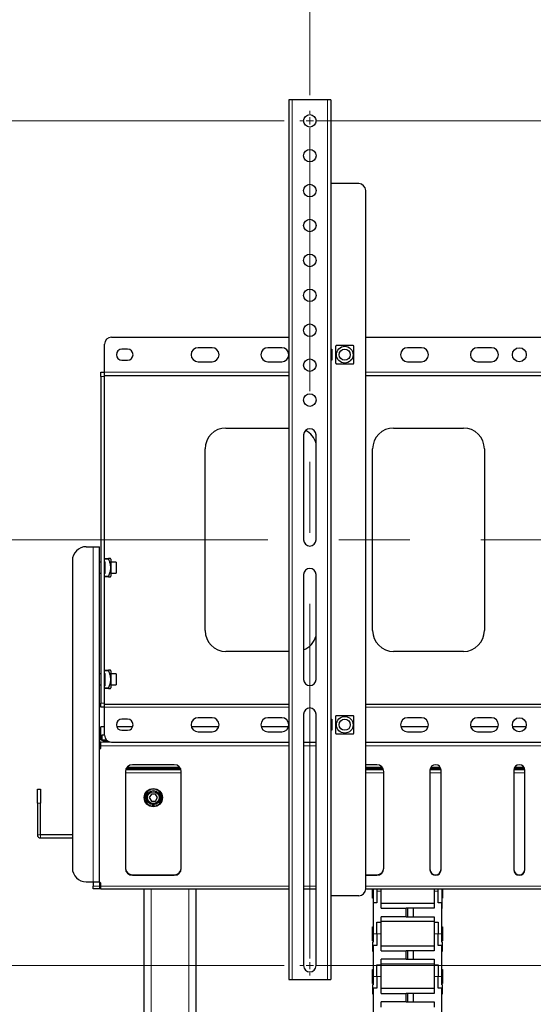
# Model space of a CAD drawing. Units: millimetres. Extents: x 0 to 8400, y 0 to 5940.
# Drawn here: x 1467 to 1834, y 3154 to 3859 of the extents above; entities that cross this region are included whole.
import ezdxf

# ---------------------------------------------------------------- set-up
doc = ezdxf.new("R2010")
doc.units = ezdxf.units.MM
doc.header["$LTSCALE"] = 20
doc.linetypes.add('CENTERX2', pattern=[20.32, 12.7, -2.54, 2.54, -2.54])
doc.layers.add('外形線', color=7, linetype='Continuous', lineweight=25)
doc.styles.add('SLDTEXTSTYLE0', font='TXT', dxfattribs={"width": 0.7, "bigfont": 'bigfont'})
doc.dimstyles.new('SLDDIMSTYLE0', dxfattribs={"dimtxt": 50, "dimasz": 46, "dimexe": 0, "dimexo": 0.0625, "dimgap": 12.5, "dimtad": 2, "dimrnd": 1e-09, "dimzin": 12, "dimdsep": 46, "dimtxsty": 'SLDTEXTSTYLE0', "dimblk1": 'OPEN30', "dimblk2": 'OPEN30', "dimsah": 1, "dimcen": 0.09, "dimadec": 0, "dimazin": 3, "dimtfac": 1, "dimtofl": 0, "dimtmove": 0, "dimatfit": 3, "dimldrblk": 'OPEN30', "dimfxl": 1, "dimfrac": 2, "dimtolj": 1, "dimtzin": 12, "dimarcsym": 0})
doc.dimstyles.new('SLDDIMSTYLE2', dxfattribs={"dimtxt": 50, "dimasz": 46, "dimexe": 0, "dimexo": 0.0625, "dimgap": 12.5, "dimtad": 2, "dimrnd": 1e-09, "dimzin": 12, "dimdsep": 46, "dimtxsty": 'SLDTEXTSTYLE0', "dimblk1": 'OPEN30', "dimblk2": 'OPEN30', "dimsah": 1, "dimcen": 0.09, "dimadec": 0, "dimazin": 3, "dimtfac": 1, "dimtmove": 0, "dimatfit": 0, "dimldrblk": 'OPEN30', "dimfxl": 1, "dimfrac": 2, "dimtolj": 1, "dimtzin": 12, "dimarcsym": 0})

# ---------------------------------------------------------------- blocks, each defined once
blk = doc.blocks.new('_Open30')
at = {"color": 0, "linetype": 'ByBlock', "lineweight": -2}
for p, q in [((-1, 0.267949), (0, 0)), ((0, 0), (-1, -0.267949)), ((0, 0), (-1, 0))]:
    blk.add_line(p, q, dxfattribs=at)
blk = doc.blocks.new('_D_2')
at = {"color": 7, "linetype": 'Continuous', "lineweight": 0}
for p, q in [((1655.97, 3786.54), (1061.29, 3786.54)), ((1086.69, 3786.54), (1086.69, 3181.54)), ((1655.97, 3181.54), (1061.29, 3181.54))]:
    blk.add_line(p, q, dxfattribs=at)
at = {"color": 7, "linetype": 'Continuous', "lineweight": 18, "xscale": 46, "yscale": 46}
for p, rotation in [((1086.69, 3786.54, -127.7), 90), ((1086.69, 3181.54, -127.7), 270)]:
    blk.add_blockref('_Open30', p, dxfattribs=dict(at, rotation=rotation))
at = {"color": 7, "linetype": 'Continuous', "lineweight": 18, "insert": (1022.24, 3310.25), "char_height": 50, "attachment_point": 1, "rotation": 90, "style": 'SLDTEXTSTYLE0'}
blk.add_mtext('400/500/600', dxfattribs=at)
blk = doc.blocks.new('_D_3')
at = {"color": 7, "linetype": 'Continuous', "lineweight": 0}
for p, q in [((1674.33, 3804.9), (1674.33, 4076.94)), ((2274.33, 3804.9), (2274.33, 4076.94)), ((1674.33, 4051.54), (1582.33, 4051.54)), ((1674.33, 4051.54), (2274.33, 4051.54)), ((2274.33, 4051.54), (2366.33, 4051.54))]:
    blk.add_line(p, q, dxfattribs=at)
at = {"color": 7, "linetype": 'Continuous', "lineweight": 18, "xscale": 46, "yscale": 46}
blk.add_blockref('_Open30', (1674.33, 4051.54, -127.7), dxfattribs=at)
at = {"color": 7, "linetype": 'Continuous', "lineweight": 18, "xscale": 46, "yscale": 46, "rotation": 180}
blk.add_blockref('_Open30', (2274.33, 4051.54, -127.7), dxfattribs=at)
at = {"color": 7, "linetype": 'Continuous', "lineweight": 18, "insert": (1674.15, 4115.99), "char_height": 50, "attachment_point": 1, "style": 'SLDTEXTSTYLE0'}
blk.add_mtext('400/500/600/700/800', dxfattribs=at)
blk = doc.blocks.new('SW_CENTERMARKSYMBOL_0')
at = {"color": 0, "linetype": 'Continuous', "lineweight": 18}
for p, q in [((-5.08, 0), (-7.04, 0)), ((0, 0), (-2.54, 0)), ((0, 5.08), (0, 7.04)), ((0, 0), (0, 2.54)), ((0, 0), (0, -2.54)), ((0, 0), (2.54, 0)), ((600, 0), (597.46, 0)), ((600, 5.08), (600, 7.04)), ((600, 0), (600, 2.54)), ((600, 0), (600, -2.54)), ((600, 0), (602.54, 0)), ((605.08, 0), (607.04, 0)), ((-5.08, -605), (-7.04, -605)), ((0, -605), (-2.54, -605)), ((0, -605), (0, -602.46)), ((0, -605), (0, -607.54)), ((0, -605), (2.54, -605)), ((600, -605), (597.46, -605)), ((600, -605), (600, -602.46)), ((600, -605), (600, -607.54)), ((600, -605), (602.54, -605)), ((605.08, -605), (607.04, -605)), ((0, -610.08), (0, -612.04)), ((600, -610.08), (600, -612.04))]:
    blk.add_line(p, q, dxfattribs=at)
at = {"color": 0, "linetype": 'CENTERX2', "lineweight": 18}
for p, q in [((5.08, 0), (594.92, 0)), ((0, -599.92), (0, -5.08)), ((600, -599.92), (600, -5.08)), ((5.08, -605), (594.92, -605))]:
    blk.add_line(p, q, dxfattribs=at)

msp = doc.modelspace()

# ---------------------------------------------------------------- linework, layer by layer
at = {"color": 1, "linetype": 'Continuous', "lineweight": 18}
for p, q in [((1661.627, 3801.538), (1661.627, 3171.538)), ((1687.027, 3801.538), (1687.027, 3171.538)), ((1527.127, 3603.538), (1524.827, 3603.538)), ((1659.327, 3606.538), (1527.327, 3606.538)), ((1953.127, 3606.538), (1714.327, 3606.538)), ((1519.327, 3241.538), (1519.327, 3481.538)), ((1530.284, 3472.538), (1527.127, 3472.538)), ((1527.127, 3460.538), (1530.284, 3460.538)), ((1530.284, 3392.538), (1527.127, 3392.538)), ((1527.127, 3380.538), (1530.284, 3380.538)), ((1524.827, 3369.538), (1527.127, 3369.538)), ((1659.327, 3366.538), (1527.327, 3366.538)), ((1953.127, 3366.538), (1714.327, 3366.538)), ((1527.327, 3346.53), (1525.327, 3346.53)), ((1527.327, 3343.202), (1527.327, 3342.41)), ((1531.541, 3341.6), (1524.827, 3341.6)), ((1659.327, 3339.003), (1524.827, 3339.003)), ((1678.827, 3339.003), (1669.827, 3339.003)), ((2234.327, 3339.003), (1714.327, 3339.003)), ((1582.327, 3319.538), (1542.327, 3319.538)), ((1727.327, 3319.538), (1714.327, 3319.538)), ((1768.327, 3319.538), (1760.327, 3319.538)), ((1828.327, 3319.538), (1820.327, 3319.538)), ((1481.627, 3297.938), (1479.327, 3297.938)), ((1481.627, 3275.238), (1479.327, 3275.238)), ((1481.627, 3275.238), (1481.627, 3272.938)), ((1547.327, 3246.535), (1547.327, 3246.214)), ((1577.327, 3246.535), (1577.327, 3246.214)), ((1722.327, 3246.535), (1722.327, 3246.214)), ((1519.327, 3238.538), (1523.827, 3238.538)), ((1659.327, 3238.518), (1524.827, 3238.518)), ((1560.827, 3236.538), (1560.827, 2963.788)), ((1587.827, 2963.788), (1587.827, 3236.538)), ((1678.827, 3238.518), (1669.827, 3238.518)), ((2234.327, 3238.518), (1714.327, 3238.518)), ((1722.327, 3234.838), (1725.327, 3234.838)), ((1763.327, 3234.838), (1766.327, 3234.838)), ((1719.727, 3204.338), (1722.327, 3204.338)), ((1722.327, 3204.338), (1725.327, 3204.338)), ((1763.327, 3204.338), (1766.327, 3204.338)), ((1766.327, 3204.338), (1768.927, 3204.338)), ((1719.727, 3173.838), (1722.327, 3173.838)), ((1722.327, 3173.838), (1725.327, 3173.838)), ((1763.327, 3173.838), (1766.327, 3173.838)), ((1766.327, 3173.838), (1768.927, 3173.838))]:
    msp.add_line(p, q, dxfattribs=at)
at = {"color": 7, "linetype": 'CENTERX2', "lineweight": 18}
msp.add_line((1390.252, 3486.538), (2547.403, 3486.538), dxfattribs=at)
at = {"layer": '外形線', "linetype": 'Continuous', "lineweight": 25}
for p, q in [((1659.327, 3801.538), (1659.327, 3171.538)), ((1661.627, 3801.538), (1659.327, 3801.538)), ((1687.027, 3801.538), (1661.627, 3801.538)), ((1689.327, 3801.538), (1687.027, 3801.538)), ((1689.327, 3801.538), (1689.327, 3171.538)), ((1709.327, 3741.538), (1689.327, 3741.538)), ((1714.327, 3236.538), (1714.327, 3736.538)), ((1532.327, 3631.538), (1659.327, 3631.538)), ((1714.327, 3631.538), (2234.327, 3631.538)), ((1527.327, 3606.538), (1527.327, 3626.538)), ((1543.827, 3623.038), (1539.827, 3623.038)), ((1604.327, 3624.038), (1594.327, 3624.038)), ((1654.327, 3624.038), (1644.327, 3624.038)), ((1689.327, 3623.038), (1690.027, 3623.038)), ((1690.027, 3623.038), (1690.027, 3615.038)), ((1754.327, 3624.038), (1744.327, 3624.038)), ((1804.327, 3624.038), (1794.327, 3624.038)), ((1539.827, 3615.038), (1543.827, 3615.038)), ((1594.327, 3614.038), (1604.327, 3614.038)), ((1644.327, 3614.038), (1654.327, 3614.038)), ((1690.027, 3615.038), (1689.327, 3615.038)), ((1744.327, 3614.038), (1754.327, 3614.038)), ((1794.327, 3614.038), (1804.327, 3614.038)), ((1524.827, 3606.538), (1527.127, 3606.538)), ((1524.827, 3603.538), (1524.827, 3606.538)), ((1524.827, 3603.538), (1524.827, 3369.538)), ((1527.127, 3606.538), (1527.127, 3603.538)), ((1527.127, 3603.538), (1527.127, 3369.538)), ((1527.327, 3604.238), (1527.327, 3606.538)), ((1527.327, 3604.238), (1659.327, 3604.238)), ((1527.327, 3601.538), (1527.327, 3604.238)), ((1714.327, 3604.238), (1953.127, 3604.238)), ((1527.127, 3601.538), (1527.327, 3601.538)), ((1614.327, 3566.538), (1659.327, 3566.538)), ((1669.827, 3561.538), (1669.827, 3486.538)), ((1678.827, 3486.538), (1678.827, 3561.538)), ((1734.327, 3566.538), (1784.327, 3566.538)), ((1599.327, 3421.538), (1599.327, 3551.538)), ((1719.327, 3421.538), (1719.327, 3551.538)), ((1799.327, 3551.538), (1799.327, 3421.538)), ((1514.327, 3481.538), (1519.327, 3481.538)), ((1519.327, 3481.538), (1523.827, 3481.538)), ((1523.827, 3241.538), (1523.827, 3481.538)), ((1504.327, 3471.538), (1504.327, 3251.538)), ((1524.827, 3470.538), (1523.827, 3470.538)), ((1527.127, 3473.038), (1530.284, 3473.038)), ((1527.127, 3471.297), (1527.727, 3470.448)), ((1527.727, 3462.628), (1527.727, 3470.448)), ((1531.927, 3472.538), (1531.638, 3473.038)), ((1531.927, 3472.538), (1531.927, 3466.538)), ((1535.727, 3470.538), (1531.927, 3470.538)), ((1535.727, 3470.538), (1535.727, 3462.538)), ((1523.827, 3462.538), (1524.827, 3462.538)), ((1527.727, 3462.628), (1527.127, 3461.78)), ((1531.927, 3466.538), (1531.927, 3460.538)), ((1531.927, 3462.538), (1535.727, 3462.538)), ((1530.284, 3460.038), (1527.127, 3460.038)), ((1531.638, 3460.038), (1531.927, 3460.538)), ((1669.827, 3461.538), (1669.827, 3386.538)), ((1678.827, 3386.538), (1678.827, 3461.538)), ((1659.327, 3406.538), (1614.327, 3406.538)), ((1784.327, 3406.538), (1734.327, 3406.538)), ((1527.127, 3393.038), (1530.284, 3393.038)), ((1531.927, 3392.538), (1531.638, 3393.038)), ((1531.927, 3392.538), (1531.927, 3386.538)), ((1524.827, 3390.538), (1523.827, 3390.538)), ((1527.127, 3391.297), (1527.727, 3390.448)), ((1527.727, 3382.628), (1527.727, 3390.448)), ((1535.727, 3390.538), (1531.927, 3390.538)), ((1531.927, 3386.538), (1531.927, 3380.538)), ((1535.727, 3390.538), (1535.727, 3382.538)), ((1523.827, 3382.538), (1524.827, 3382.538)), ((1527.727, 3382.628), (1527.127, 3381.78)), ((1530.284, 3380.038), (1527.127, 3380.038)), ((1531.638, 3380.038), (1531.927, 3380.538)), ((1531.927, 3382.538), (1535.727, 3382.538)), ((1527.327, 3371.538), (1527.127, 3371.538)), ((1527.327, 3368.838), (1527.327, 3371.538)), ((1524.827, 3366.538), (1524.827, 3369.538)), ((1527.127, 3366.538), (1524.827, 3366.538)), ((1527.127, 3369.538), (1527.127, 3366.538)), ((1527.327, 3366.538), (1527.327, 3368.838)), ((1527.327, 3368.838), (1659.327, 3368.838)), ((1527.327, 3346.538), (1527.327, 3366.538)), ((1714.327, 3368.838), (1953.127, 3368.838)), ((1543.827, 3358.038), (1539.827, 3358.038)), ((1604.327, 3359.038), (1594.327, 3359.038)), ((1654.327, 3359.038), (1644.327, 3359.038)), ((1669.827, 3361.538), (1669.827, 3181.538)), ((1678.827, 3181.538), (1678.827, 3361.538)), ((1689.327, 3358.038), (1690.027, 3358.038)), ((1690.027, 3358.038), (1690.027, 3350.038)), ((1754.327, 3359.038), (1744.327, 3359.038)), ((1804.327, 3359.038), (1794.327, 3359.038)), ((1527.327, 3352.438), (1524.827, 3352.438)), ((1524.827, 3343.331), (1524.827, 3352.438)), ((1547.493, 3352.438), (1536.161, 3352.438)), ((1539.827, 3350.038), (1543.827, 3350.038)), ((1609.064, 3352.438), (1589.59, 3352.438)), ((1659.064, 3352.438), (1639.59, 3352.438)), ((1690.027, 3350.038), (1689.327, 3350.038)), ((1690.027, 3352.438), (1689.59, 3352.438)), ((1759.064, 3352.438), (1739.59, 3352.438)), ((1809.064, 3352.438), (1789.59, 3352.438)), ((1829.064, 3352.438), (1819.59, 3352.438)), ((1527.327, 3346.538), (1525.327, 3346.538)), ((1525.327, 3346.538), (1525.327, 3346.53)), ((1525.327, 3346.53), (1525.327, 3343.48)), ((1525.327, 3342.688), (1525.327, 3343.48)), ((1526.827, 3341.757), (1526.827, 3342.418)), ((1527.327, 3343.202), (1528.602, 3343.202)), ((1527.327, 3342.41), (1529.506, 3342.41)), ((1594.327, 3349.038), (1604.327, 3349.038)), ((1644.327, 3349.038), (1654.327, 3349.038)), ((1744.327, 3349.038), (1754.327, 3349.038)), ((1794.327, 3349.038), (1804.327, 3349.038)), ((1523.827, 3341.976), (1524.827, 3341.837)), ((1524.827, 3339.559), (1523.827, 3339.698)), ((1523.827, 3336.649), (1524.827, 3337.639)), ((1524.725, 3337.538), (1523.827, 3337.538)), ((1524.827, 3337.319), (1523.827, 3336.329)), ((1524.827, 3341.6), (1524.827, 3341.837)), ((1524.827, 3339.003), (1524.827, 3341.6)), ((1524.827, 3337.319), (1524.827, 3339.003)), ((1526.827, 3341.757), (1530.865, 3341.757)), ((1532.327, 3341.538), (1659.327, 3341.538)), ((1669.827, 3341.538), (1678.827, 3341.538)), ((1714.327, 3341.538), (2234.327, 3341.538)), ((1582.136, 3321.838), (1542.517, 3321.838)), ((1542.579, 3322.038), (1582.074, 3322.038)), ((1542.928, 3322.838), (1581.726, 3322.838)), ((1543.472, 3323.638), (1581.181, 3323.638)), ((1577.327, 3325.436), (1547.327, 3325.436)), ((1722.327, 3325.436), (1714.327, 3325.436)), ((1714.327, 3323.638), (1726.181, 3323.638)), ((1714.327, 3322.838), (1726.726, 3322.838)), ((1714.327, 3322.038), (1727.074, 3322.038)), ((1727.136, 3321.838), (1714.327, 3321.838)), ((1760.327, 3321.475), (1760.327, 3250.176)), ((1768.31, 3321.838), (1760.344, 3321.838)), ((1760.367, 3322.038), (1768.286, 3322.038)), ((1760.571, 3322.838), (1768.082, 3322.838)), ((1760.976, 3323.638), (1767.677, 3323.638)), ((1768.327, 3250.176), (1768.327, 3321.475)), ((1820.327, 3321.475), (1820.327, 3250.176)), ((1828.31, 3321.838), (1820.344, 3321.838)), ((1820.367, 3322.038), (1828.286, 3322.038)), ((1820.571, 3322.838), (1828.082, 3322.838)), ((1820.976, 3323.638), (1827.677, 3323.638)), ((1828.327, 3250.176), (1828.327, 3321.475)), ((1542.327, 3320.485), (1542.327, 3251.166)), ((1582.327, 3251.166), (1582.327, 3320.485)), ((1727.327, 3251.166), (1727.327, 3320.485)), ((1479.327, 3297.938), (1479.327, 3307.938)), ((1479.327, 3307.938), (1481.627, 3307.938)), ((1481.627, 3307.938), (1481.627, 3297.938)), ((1560.883, 3304.338), (1559.44, 3301.838)), ((1559.44, 3301.838), (1560.883, 3299.338)), ((1563.77, 3304.338), (1560.883, 3304.338)), ((1565.213, 3301.838), (1563.77, 3304.338)), ((1563.77, 3299.338), (1565.213, 3301.838)), ((1479.327, 3297.938), (1479.327, 3275.238)), ((1481.627, 3275.238), (1481.627, 3297.938)), ((1560.883, 3299.338), (1563.77, 3299.338)), ((1561.827, 3296.863), (1561.827, 3295.759)), ((1562.827, 3295.759), (1562.827, 3296.863)), ((1504.327, 3275.238), (1481.627, 3275.238)), ((1481.627, 3272.938), (1504.327, 3272.938)), ((1547.327, 3246.535), (1577.327, 3246.535)), ((1547.327, 3246.214), (1577.327, 3246.214)), ((1714.327, 3246.535), (1722.327, 3246.535)), ((1714.327, 3246.214), (1722.327, 3246.214)), ((1514.327, 3241.538), (1519.327, 3241.538)), ((1519.327, 3241.538), (1523.827, 3241.538)), ((1519.327, 3241.538), (1519.327, 3238.538)), ((1519.327, 3236.538), (1519.327, 3238.538)), ((1523.827, 3236.538), (1519.327, 3236.538)), ((1523.827, 3241.538), (1523.827, 3238.538)), ((1523.827, 3241.489), (1524.827, 3240.499)), ((1523.827, 3238.838), (1524.827, 3238.838)), ((1523.827, 3238.538), (1523.827, 3236.538)), ((1524.827, 3236.538), (1523.827, 3236.538)), ((1524.827, 3238.518), (1524.827, 3240.499)), ((1524.827, 3236.538), (1524.827, 3238.518)), ((1524.827, 3236.538), (1659.327, 3236.538)), ((1555.827, 2963.788), (1555.827, 3236.538)), ((1592.827, 3236.538), (1592.827, 2963.788)), ((1669.827, 3236.538), (1678.827, 3236.538)), ((1714.327, 3236.538), (2234.327, 3236.538)), ((1719.327, 3229.838), (1719.327, 3236.538)), ((1719.677, 3236.538), (1719.677, 3222.338)), ((1722.327, 3236.538), (1722.327, 3234.838)), ((1725.327, 3234.838), (1725.327, 3236.538)), ((1763.327, 3236.538), (1763.327, 3234.838)), ((1766.327, 3234.838), (1766.327, 3236.538)), ((1768.977, 3222.338), (1768.977, 3236.538)), ((1769.327, 3236.538), (1769.327, 3229.838)), ((1709.327, 3231.538), (1689.327, 3231.538)), ((1719.677, 3229.838), (1719.327, 3229.838)), ((1722.327, 3234.838), (1722.327, 3226.488)), ((1725.327, 3222.588), (1725.327, 3234.838)), ((1763.327, 3234.838), (1763.327, 3222.588)), ((1766.327, 3226.488), (1766.327, 3234.838)), ((1769.327, 3229.838), (1768.977, 3229.838)), ((1719.677, 3222.338), (1719.727, 3222.338)), ((1722.327, 3226.488), (1719.727, 3226.488)), ((1719.727, 3226.488), (1719.727, 3204.338)), ((1763.327, 3226.088), (1725.327, 3226.088)), ((1725.327, 3222.588), (1743.327, 3222.588)), ((1743.327, 3216.588), (1743.327, 3222.588)), ((1744.327, 3222.588), (1743.327, 3222.588)), ((1744.327, 3222.588), (1744.327, 3216.588)), ((1748.327, 3222.588), (1744.327, 3222.588)), ((1748.327, 3222.588), (1748.327, 3216.588)), ((1763.327, 3222.588), (1748.327, 3222.588)), ((1768.927, 3226.488), (1766.327, 3226.488)), ((1768.927, 3204.338), (1768.927, 3226.488)), ((1768.927, 3222.338), (1768.977, 3222.338)), ((1743.327, 3216.588), (1725.327, 3216.588)), ((1725.327, 3212.688), (1725.327, 3216.588)), ((1743.327, 3216.588), (1744.327, 3216.588)), ((1744.327, 3216.588), (1748.327, 3216.588)), ((1748.327, 3216.588), (1763.327, 3216.588)), ((1763.327, 3216.588), (1763.327, 3212.688)), ((1719.327, 3199.338), (1719.327, 3209.338)), ((1719.327, 3209.338), (1719.727, 3209.338)), ((1722.327, 3212.688), (1725.327, 3212.688)), ((1722.327, 3204.338), (1722.327, 3212.688)), ((1763.327, 3213.088), (1725.327, 3213.088)), ((1725.327, 3204.338), (1725.327, 3212.688)), ((1763.327, 3212.688), (1763.327, 3204.338)), ((1763.327, 3212.688), (1766.327, 3212.688)), ((1766.327, 3212.688), (1766.327, 3204.338)), ((1768.927, 3209.338), (1769.327, 3209.338)), ((1769.327, 3209.338), (1769.327, 3199.338)), ((1719.727, 3204.338), (1719.727, 3198.338)), ((1722.327, 3204.338), (1722.327, 3195.988)), ((1725.327, 3192.088), (1725.327, 3204.338)), ((1763.327, 3204.338), (1763.327, 3192.088)), ((1766.327, 3195.988), (1766.327, 3204.338)), ((1768.927, 3198.338), (1768.927, 3204.338)), ((1719.727, 3199.338), (1719.327, 3199.338)), ((1719.327, 3198.338), (1719.327, 3191.838)), ((1719.727, 3198.338), (1719.327, 3198.338)), ((1722.327, 3195.988), (1719.727, 3195.988)), ((1719.727, 3195.988), (1719.727, 3173.838)), ((1763.327, 3195.588), (1725.327, 3195.588)), ((1768.927, 3195.988), (1766.327, 3195.988)), ((1769.327, 3199.338), (1768.927, 3199.338)), ((1769.327, 3198.338), (1768.927, 3198.338)), ((1768.927, 3173.838), (1768.927, 3195.988)), ((1769.327, 3191.838), (1769.327, 3198.338)), ((1719.327, 3191.838), (1719.727, 3191.838)), ((1725.327, 3192.088), (1743.327, 3192.088)), ((1743.327, 3186.088), (1743.327, 3192.088)), ((1744.327, 3192.088), (1743.327, 3192.088)), ((1744.327, 3192.088), (1744.327, 3186.088)), ((1748.327, 3192.088), (1744.327, 3192.088)), ((1748.327, 3192.088), (1748.327, 3186.088)), ((1763.327, 3192.088), (1748.327, 3192.088)), ((1768.927, 3191.838), (1769.327, 3191.838)), ((1722.327, 3182.188), (1725.327, 3182.188)), ((1722.327, 3173.838), (1722.327, 3182.188)), ((1743.327, 3186.088), (1725.327, 3186.088)), ((1725.327, 3182.188), (1725.327, 3186.088)), ((1763.327, 3182.588), (1725.327, 3182.588)), ((1725.327, 3173.838), (1725.327, 3182.188)), ((1743.327, 3186.088), (1744.327, 3186.088)), ((1744.327, 3186.088), (1748.327, 3186.088)), ((1748.327, 3186.088), (1763.327, 3186.088)), ((1763.327, 3186.088), (1763.327, 3182.188)), ((1763.327, 3182.188), (1763.327, 3173.838)), ((1763.327, 3182.188), (1766.327, 3182.188)), ((1766.327, 3182.188), (1766.327, 3173.838)), ((1719.327, 3168.838), (1719.327, 3178.838)), ((1719.327, 3178.838), (1719.727, 3178.838)), ((1719.727, 3173.838), (1719.727, 3167.838)), ((1722.327, 3173.838), (1722.327, 3165.488)), ((1725.327, 3161.588), (1725.327, 3173.838)), ((1763.327, 3173.838), (1763.327, 3161.588)), ((1766.327, 3165.488), (1766.327, 3173.838)), ((1768.927, 3178.838), (1769.327, 3178.838)), ((1768.927, 3167.838), (1768.927, 3173.838)), ((1769.327, 3178.838), (1769.327, 3168.838)), ((1659.327, 3171.538), (1661.627, 3171.538)), ((1661.627, 3171.538), (1687.027, 3171.538)), ((1687.027, 3171.538), (1689.327, 3171.538)), ((1719.727, 3168.838), (1719.327, 3168.838)), ((1719.327, 3167.838), (1719.327, 3161.338)), ((1719.727, 3167.838), (1719.327, 3167.838)), ((1769.327, 3168.838), (1768.927, 3168.838)), ((1769.327, 3167.838), (1768.927, 3167.838)), ((1769.327, 3161.338), (1769.327, 3167.838)), ((1719.327, 3161.338), (1719.727, 3161.338)), ((1722.327, 3165.488), (1719.727, 3165.488)), ((1719.727, 3165.488), (1719.727, 3143.338)), ((1763.327, 3165.088), (1725.327, 3165.088)), ((1725.327, 3161.588), (1743.327, 3161.588)), ((1743.327, 3155.588), (1743.327, 3161.588)), ((1744.327, 3161.588), (1743.327, 3161.588)), ((1744.327, 3161.588), (1744.327, 3155.588)), ((1748.327, 3161.588), (1744.327, 3161.588)), ((1748.327, 3161.588), (1748.327, 3155.588)), ((1763.327, 3161.588), (1748.327, 3161.588)), ((1768.927, 3165.488), (1766.327, 3165.488)), ((1768.927, 3143.338), (1768.927, 3165.488)), ((1768.927, 3161.338), (1769.327, 3161.338)), ((1743.327, 3155.588), (1725.327, 3155.588)), ((1725.327, 3151.688), (1725.327, 3155.588)), ((1743.327, 3155.588), (1744.327, 3155.588)), ((1744.327, 3155.588), (1748.327, 3155.588)), ((1748.327, 3155.588), (1763.327, 3155.588)), ((1763.327, 3155.588), (1763.327, 3151.688))]:
    msp.add_line(p, q, dxfattribs=at)
for centre, radius in [((1674.327, 3786.538), 4.5), ((1674.327, 3761.538), 4.5), ((1674.327, 3736.538), 4.5), ((1674.327, 3711.538), 4.5), ((1674.327, 3686.538), 4.5), ((1674.327, 3661.538), 4.5), ((1674.327, 3636.538), 4.5), ((1699.327, 3619.038), 6), ((1699.327, 3619.038), 4), ((1824.327, 3619.038), 5), ((1674.327, 3611.538), 4.5), ((1674.327, 3586.538), 4.5), ((1699.327, 3354.038), 6), ((1699.327, 3354.038), 4), ((1824.327, 3354.038), 5), ((1562.327, 3301.838), 6.5), ((1562.327, 3301.838), 5), ((1562.327, 3301.838), 4.25)]:
    msp.add_circle(centre, radius, dxfattribs=at)
for centre, radius, start, end in [((1709.327, 3736.538), 5, 0, 90), ((1532.327, 3626.538), 5, 90, 180), ((1539.827, 3619.038), 4, 90, 270), ((1543.827, 3619.038), 4, 270, 90), ((1594.327, 3619.038), 5, 90, 270), ((1604.327, 3619.038), 5, 270, 90), ((1644.327, 3619.038), 5, 90, 270), ((1654.327, 3619.038), 5, 270, 90), ((1694.327, 3619.038), 5, 149.316583, 210.683417), ((1744.327, 3619.038), 5, 90, 270), ((1754.327, 3619.038), 5, 270, 90), ((1794.327, 3619.038), 5, 90, 270), ((1804.327, 3619.038), 5, 270, 90), ((1614.327, 3551.538), 15, 90, 180), ((1674.327, 3561.538), 4.5, 0, 180), ((1664.327, 3551.538), 15, 14.835112, 62.445051), ((1734.327, 3551.538), 15, 90, 180), ((1784.327, 3551.538), 15, 0, 90), ((1674.327, 3486.538), 4.5, 180, 0), ((1514.327, 3471.538), 10, 90, 180), ((1674.327, 3461.538), 4.5, 0, 180), ((1614.327, 3421.538), 15, 180, 270), ((1734.327, 3421.538), 15, 180, 270), ((1784.327, 3421.538), 15, 270, 0), ((1664.327, 3421.538), 15, 291.510188, 345.164888), ((1674.327, 3386.538), 4.5, 180, 0), ((1674.327, 3361.538), 4.5, 0, 180), ((1539.827, 3354.038), 4, 90, 270), ((1543.827, 3354.038), 4, 270, 90), ((1594.327, 3354.038), 5, 90, 270), ((1604.327, 3354.038), 5, 270, 90), ((1644.327, 3354.038), 5, 90, 270), ((1654.327, 3354.038), 5, 270, 90), ((1694.327, 3354.038), 5, 149.316583, 210.683417), ((1744.327, 3354.038), 5, 90, 270), ((1754.327, 3354.038), 5, 270, 90), ((1794.327, 3354.038), 5, 90, 270), ((1804.327, 3354.038), 5, 270, 90), ((1524.98, 3340.977), 2.407, 81.728334, 118.643171), ((1526.836, 3347.003), 3.833, 246.804144, 277.34958), ((1526.836, 3346.211), 3.833, 246.804144, 277.34958), ((1532.327, 3346.538), 5, 180, 270), ((1547.302, 3320.46), 4.976, 89.72121, 179.71847), ((1577.351, 3320.46), 4.976, 0.28153, 90.27879), ((1722.351, 3320.46), 4.976, 0.28153, 90.27879), ((1764.327, 3321.446), 4, 0.406345, 179.593655), ((1824.327, 3321.446), 4, 0.406345, 179.593655), ((1562.327, 3301.838), 6.1, 274.70165, 265.29835), ((1481.627, 3275.238), 2.3, 180, 270), ((1514.327, 3251.538), 10, 180, 270), ((1547.302, 3251.51), 4.976, 180.28153, 270.27879), ((1547.302, 3251.19), 4.976, 180.28153, 270.27879), ((1577.351, 3251.51), 4.976, 269.72121, 359.71847), ((1577.351, 3251.19), 4.976, 269.72121, 359.71847), ((1722.351, 3251.51), 4.976, 269.72121, 359.71847), ((1722.351, 3251.19), 4.976, 269.72121, 359.71847), ((1764.327, 3250.524), 4, 180.406345, 359.593655), ((1764.327, 3250.204), 4, 180.406345, 359.593655), ((1824.327, 3250.524), 4, 180.406345, 359.593655), ((1824.327, 3250.204), 4, 180.406345, 359.593655), ((1709.327, 3236.538), 5, 270, 0), ((1674.327, 3181.538), 4.5, 180, 0)]:
    msp.add_arc(centre, radius, start, end, dxfattribs=at)
for points, knots in [([(1693.327, 3625.538), (1693.275, 3625.534), (1693.17, 3625.524), (1693.025, 3625.447), (1692.915, 3625.334), (1692.841, 3625.193), (1692.832, 3625.092), (1692.827, 3625.038)], [0, 0, 0, 0, 0.20547351, 0.41163005, 0.60337333, 0.78750885, 1, 1, 1, 1]), ([(1692.827, 3625.038), (1692.827, 3624.646), (1692.827, 3623.578), (1692.827, 3621.772), (1692.827, 3619.463), (1692.827, 3616.951), (1692.827, 3614.78), (1692.827, 3613.489), (1692.827, 3613.038)], [0, 0, 0, 0, 0.1017017, 0.277307, 0.4559905, 0.665246, 0.8831088, 1, 1, 1, 1]), ([(1705.327, 3625.538), (1704.876, 3625.538), (1703.614, 3625.538), (1701.446, 3625.538), (1698.948, 3625.538), (1696.608, 3625.538), (1694.801, 3625.538), (1693.719, 3625.538), (1693.327, 3625.538)], [0, 0, 0, 0, 0.11689283, 0.32715526, 0.54399821, 0.71911405, 0.89829688, 1, 1, 1, 1]), ([(1705.827, 3625.038), (1705.822, 3625.09), (1705.813, 3625.195), (1705.736, 3625.34), (1705.623, 3625.45), (1705.481, 3625.524), (1705.381, 3625.533), (1705.327, 3625.538)], [0, 0, 0, 0, 0.2054735, 0.41163, 0.6033733, 0.7875089, 1, 1, 1, 1]), ([(1705.827, 3613.038), (1705.827, 3613.489), (1705.827, 3614.75), (1705.827, 3616.919), (1705.827, 3619.417), (1705.827, 3621.757), (1705.827, 3623.564), (1705.827, 3624.646), (1705.827, 3625.038)], [0, 0, 0, 0, 0.1168928, 0.3271553, 0.5439982, 0.719114, 0.8982969, 1, 1, 1, 1]), ([(1692.827, 3613.038), (1692.831, 3612.986), (1692.84, 3612.882), (1692.918, 3612.736), (1693.031, 3612.626), (1693.172, 3612.552), (1693.273, 3612.543), (1693.327, 3612.538)], [0, 0, 0, 0, 0.2054735, 0.41163, 0.6033733, 0.7875089, 1, 1, 1, 1]), ([(1693.327, 3612.538), (1693.719, 3612.538), (1694.787, 3612.538), (1696.593, 3612.538), (1698.902, 3612.538), (1701.414, 3612.538), (1703.585, 3612.538), (1704.876, 3612.538), (1705.327, 3612.538)], [0, 0, 0, 0, 0.10170173, 0.27730703, 0.45599045, 0.66524602, 0.88310878, 1, 1, 1, 1]), ([(1705.327, 3612.538), (1705.379, 3612.543), (1705.483, 3612.552), (1705.629, 3612.629), (1705.739, 3612.742), (1705.813, 3612.884), (1705.822, 3612.984), (1705.827, 3613.038)], [0, 0, 0, 0, 0.2054735, 0.41163, 0.6033733, 0.7875089, 1, 1, 1, 1]), ([(1530.284, 3473.038), (1530.265, 3473.034), (1530.228, 3473.024), (1530.202, 3472.947), (1530.203, 3472.834), (1530.229, 3472.693), (1530.264, 3472.592), (1530.284, 3472.538)], [0, 0, 0, 0, 0.2054735, 0.41163, 0.6033733, 0.7875089, 1, 1, 1, 1]), ([(1531.59, 3473.038), (1531.572, 3473.038), (1531.529, 3473.038), (1530.935, 3473.038), (1530.452, 3473.038), (1530.284, 3473.038)], [0, 0, 0, 0, 0.3307619, 0.7663118, 1, 1, 1, 1]), ([(1530.284, 3472.538), (1530.432, 3472.146), (1530.838, 3471.078), (1531.371, 3469.272), (1531.719, 3466.963), (1531.537, 3464.451), (1530.941, 3462.28), (1530.454, 3460.989), (1530.284, 3460.538)], [0, 0, 0, 0, 0.1017017, 0.277307, 0.4559905, 0.665246, 0.8831088, 1, 1, 1, 1]), ([(1530.284, 3460.538), (1530.265, 3460.486), (1530.228, 3460.382), (1530.202, 3460.236), (1530.203, 3460.126), (1530.229, 3460.052), (1530.264, 3460.043), (1530.284, 3460.038)], [0, 0, 0, 0, 0.2054735, 0.41163, 0.6033733, 0.7875089, 1, 1, 1, 1]), ([(1530.284, 3460.038), (1530.452, 3460.038), (1530.924, 3460.038), (1531.521, 3460.038), (1531.567, 3460.038), (1531.588, 3460.038)], [0, 0, 0, 0, 0.23368545, 0.6540301, 1, 1, 1, 1]), ([(1530.284, 3393.038), (1530.265, 3393.034), (1530.228, 3393.024), (1530.202, 3392.947), (1530.203, 3392.834), (1530.229, 3392.693), (1530.264, 3392.592), (1530.284, 3392.538)], [0, 0, 0, 0, 0.2054735, 0.41163, 0.6033733, 0.7875089, 1, 1, 1, 1]), ([(1531.59, 3393.038), (1531.572, 3393.038), (1531.529, 3393.038), (1530.935, 3393.038), (1530.452, 3393.038), (1530.284, 3393.038)], [0, 0, 0, 0, 0.3307619, 0.7663118, 1, 1, 1, 1]), ([(1530.284, 3392.538), (1530.432, 3392.146), (1530.838, 3391.078), (1531.371, 3389.272), (1531.719, 3386.963), (1531.537, 3384.451), (1530.941, 3382.28), (1530.454, 3380.989), (1530.284, 3380.538)], [0, 0, 0, 0, 0.1017017, 0.277307, 0.4559905, 0.665246, 0.8831088, 1, 1, 1, 1]), ([(1530.284, 3380.538), (1530.265, 3380.486), (1530.228, 3380.382), (1530.202, 3380.236), (1530.203, 3380.126), (1530.229, 3380.052), (1530.264, 3380.043), (1530.284, 3380.038)], [0, 0, 0, 0, 0.2054735, 0.41163, 0.6033733, 0.7875089, 1, 1, 1, 1]), ([(1530.284, 3380.038), (1530.452, 3380.038), (1530.924, 3380.038), (1531.521, 3380.038), (1531.567, 3380.038), (1531.588, 3380.038)], [0, 0, 0, 0, 0.23368545, 0.6540301, 1, 1, 1, 1]), ([(1693.327, 3360.538), (1693.275, 3360.534), (1693.17, 3360.524), (1693.025, 3360.447), (1692.915, 3360.334), (1692.841, 3360.193), (1692.832, 3360.092), (1692.827, 3360.038)], [0, 0, 0, 0, 0.20547351, 0.41163005, 0.60337333, 0.78750885, 1, 1, 1, 1]), ([(1692.827, 3360.038), (1692.827, 3359.646), (1692.827, 3358.578), (1692.827, 3356.772), (1692.827, 3354.463), (1692.827, 3351.951), (1692.827, 3349.78), (1692.827, 3348.489), (1692.827, 3348.038)], [0, 0, 0, 0, 0.1017017, 0.277307, 0.4559905, 0.665246, 0.8831088, 1, 1, 1, 1]), ([(1705.327, 3360.538), (1704.876, 3360.538), (1703.614, 3360.538), (1701.446, 3360.538), (1698.948, 3360.538), (1696.608, 3360.538), (1694.801, 3360.538), (1693.719, 3360.538), (1693.327, 3360.538)], [0, 0, 0, 0, 0.11689283, 0.32715526, 0.54399821, 0.71911405, 0.89829688, 1, 1, 1, 1]), ([(1705.827, 3360.038), (1705.822, 3360.09), (1705.813, 3360.195), (1705.736, 3360.34), (1705.623, 3360.45), (1705.481, 3360.524), (1705.381, 3360.533), (1705.327, 3360.538)], [0, 0, 0, 0, 0.2054735, 0.41163, 0.6033733, 0.7875089, 1, 1, 1, 1]), ([(1705.827, 3348.038), (1705.827, 3348.489), (1705.827, 3349.75), (1705.827, 3351.919), (1705.827, 3354.417), (1705.827, 3356.757), (1705.827, 3358.564), (1705.827, 3359.646), (1705.827, 3360.038)], [0, 0, 0, 0, 0.1168928, 0.3271553, 0.5439982, 0.719114, 0.8982969, 1, 1, 1, 1]), ([(1692.827, 3348.038), (1692.831, 3347.986), (1692.84, 3347.882), (1692.918, 3347.736), (1693.031, 3347.626), (1693.172, 3347.552), (1693.273, 3347.543), (1693.327, 3347.538)], [0, 0, 0, 0, 0.2054735, 0.41163, 0.6033733, 0.7875089, 1, 1, 1, 1]), ([(1693.327, 3347.538), (1693.719, 3347.538), (1694.787, 3347.538), (1696.593, 3347.538), (1698.902, 3347.538), (1701.414, 3347.538), (1703.585, 3347.538), (1704.876, 3347.538), (1705.327, 3347.538)], [0, 0, 0, 0, 0.10170173, 0.27730703, 0.45599045, 0.66524602, 0.88310878, 1, 1, 1, 1]), ([(1705.327, 3347.538), (1705.379, 3347.543), (1705.483, 3347.552), (1705.629, 3347.629), (1705.739, 3347.742), (1705.813, 3347.884), (1705.822, 3347.984), (1705.827, 3348.038)], [0, 0, 0, 0, 0.2054735, 0.41163, 0.6033733, 0.7875089, 1, 1, 1, 1])]:
    msp.add_open_spline(points, degree=3, knots=knots, dxfattribs=at)

# ---------------------------------------------------------------- block references
at = {"color": 7, "linetype": 'Continuous', "lineweight": 0}
msp.add_blockref('SW_CENTERMARKSYMBOL_0', (1674.327, 3786.538), dxfattribs=at)

# ---------------------------------------------------------------- dimensions: what is measured, and where the dimension line sits
at = {"color": 7, "linetype": 'Continuous', "lineweight": 18}
dim = msp.add_linear_dim(base=(2274.327, 4051.538), p1=(1674.327, 3779.498), p2=(2274.327, 3779.498), text='400/500/600/700/800', dimstyle='SLDDIMSTYLE2', dxfattribs=at)
dim.commit()
dim.dimension.update_dxf_attribs({"geometry": '_D_3', "text_midpoint": (1974.327, 4051.538), "dimtype": 160})
dim = msp.add_linear_dim(base=(1086.691, 3181.538), p1=(1681.367, 3786.538), p2=(1681.367, 3181.538), angle=90, text='400/500/600', dimstyle='SLDDIMSTYLE0', dxfattribs=at)
dim.commit()
dim.dimension.update_dxf_attribs({"geometry": '_D_2', "text_midpoint": (1086.691, 3484.038), "dimtype": 160})

doc.saveas('drawing.dxf')
